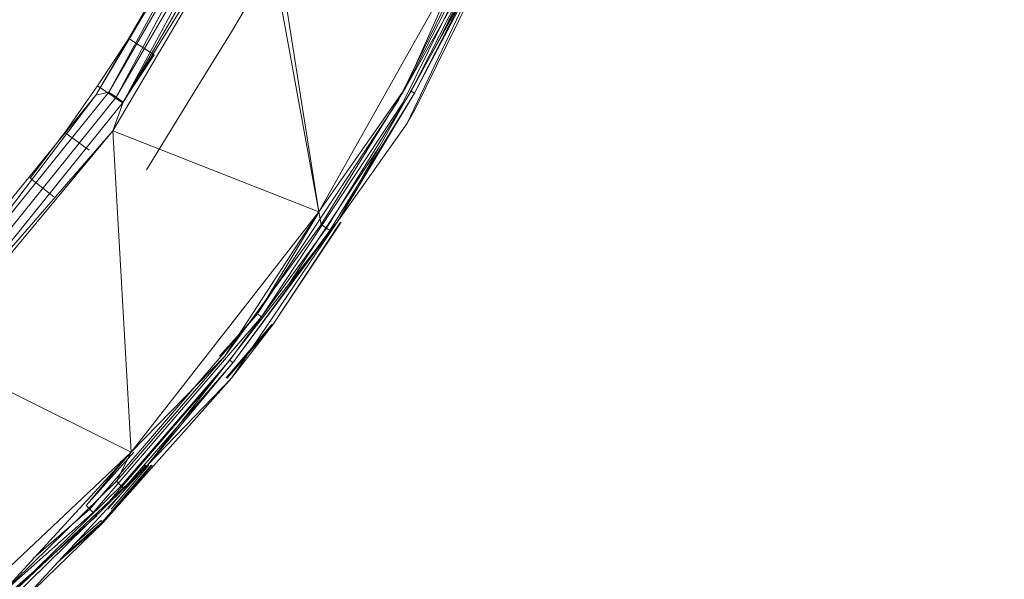
# Model space of a CAD drawing. Units: millimetres. Extents: x -1535 to 1965, y -152 to 170.
# Drawn here: x -38 to -27, y -31 to -25 of the extents above; entities that cross this region are included whole.
import ezdxf

# ---------------------------------------------------------------- set-up
doc = ezdxf.new("R2010")
doc.units = ezdxf.units.MM
doc.layers.add('A-GENM', color=13, linetype='Continuous', lineweight=9)

# ---------------------------------------------------------------- blocks, each defined once
blk = doc.blocks.new('13_14_15_351788 04 1 - Type 1-21568-Front')
at = {"layer": 'A-GENM'}
for radius, end in [(38.279, 11.9599), (36.83, 11.9599), (34.124, 11.7185)]:
    blk.add_arc((-52.326, -15.449), radius, 270, end, dxfattribs=at)
blk = doc.blocks.new('13_14_16_351788 06 1 - Type 1-22370-Front')
at = {"layer": 'A-GENM'}
for p, q in [((-36.969, -26.028), (-35.47, -23.425)), ((-36.969, -26.028), (-35.47, -23.425)), ((-36.969, -26.028), (-35.456, -23.432)), ((-36.969, -26.028), (-35.449, -23.441)), ((-35.441, -23.452), (-36.969, -26.028)), ((-36.833, -25.995), (-35.441, -23.452)), ((-36.833, -25.995), (-35.403, -23.529)), ((-36.755, -26.048), (-35.403, -23.529)), ((-36.755, -26.048), (-35.353, -23.639)), ((-35.353, -23.639), (-36.679, -26.1)), ((-36.679, -26.1), (-35.301, -23.728)), ((-33.778, -26.082), (-32.604, -23.703)), ((-33.732, -26.109), (-32.555, -23.724)), ((-33.37, -25.489), (-32.509, -23.744)), ((-35.248, -23.797), (-36.79, -26.403)), ((-35.248, -23.797), (-36.79, -26.403)), ((-36.679, -26.1), (-35.248, -23.797)), ((-34.616, -27.257), (-35.248, -23.797)), ((-35.157, -23.837), (-34.616, -27.257)), ((-33.605, -26.181), (-32.421, -23.78)), ((-35.55, -25.377), (-34.919, -24.322)), ((-33.039, -24.455), (-34.616, -27.257)), ((-34.616, -27.257), (-33.039, -24.455)), ((-33.704, -25.952), (-33.039, -24.455)), ((-33.704, -25.952), (-32.956, -24.488)), ((-34.423, -27.365), (-32.831, -24.53)), ((-34.423, -27.365), (-32.831, -24.53)), ((-33.704, -25.952), (-32.892, -24.512)), ((-33.689, -26.33), (-32.831, -24.53)), ((-33.645, -25.985), (-32.892, -24.512)), ((-33.645, -25.985), (-32.85, -24.526)), ((-33.608, -26.006), (-32.85, -24.526)), ((-33.608, -26.006), (-32.831, -24.53)), ((-36.312, -24.927), (-36.621, -25.432)), ((-36.95, -25.93), (-36.621, -25.432)), ((-36.355, -25.601), (-36.621, -25.432)), ((-35.55, -25.377), (-35.875, -25.906)), ((-36.355, -25.601), (-36.683, -26.1)), ((-37.296, -26.421), (-36.95, -25.93)), ((-36.688, -26.108), (-36.95, -25.93)), ((-36.434, -26.816), (-35.875, -25.906)), ((-34.616, -27.257), (-33.704, -25.952)), ((-34.593, -27.391), (-33.704, -25.952)), ((-38.867, -28.357), (-36.969, -26.028)), ((-36.969, -26.028), (-38.867, -28.357)), ((-38.727, -28.345), (-36.833, -25.995)), ((-38.727, -28.345), (-36.969, -26.028)), ((-38.658, -28.41), (-36.755, -26.048)), ((-36.833, -25.995), (-36.969, -26.028)), ((-36.833, -25.995), (-36.755, -26.048)), ((-36.755, -26.048), (-36.679, -26.1)), ((-34.536, -27.429), (-33.645, -25.985)), ((-34.502, -27.453), (-33.608, -26.006)), ((-33.608, -26.006), (-34.423, -27.365)), ((-33.645, -25.985), (-33.608, -26.006)), ((-36.679, -26.1), (-38.591, -28.473)), ((-36.679, -26.1), (-36.79, -26.403)), ((-33.778, -26.082), (-35.263, -28.331)), ((-33.732, -26.109), (-35.22, -28.363)), ((-33.689, -26.33), (-33.605, -26.181)), ((-34.423, -27.365), (-33.689, -26.33)), ((-36.79, -26.403), (-38.726, -28.73)), ((-36.79, -26.403), (-38.726, -28.73)), ((-36.79, -26.403), (-38.591, -28.473)), ((-37.296, -26.421), (-37.66, -26.903)), ((-37.296, -26.421), (-37.04, -26.607)), ((-34.616, -27.257), (-36.79, -26.403)), ((-36.79, -26.403), (-36.596, -29.79)), ((-33.98, -26.576), (-34.929, -28.012)), ((-37.66, -26.903), (-37.411, -27.098)), ((-34.616, -27.257), (-36.596, -29.79)), ((-36.596, -29.79), (-34.616, -27.257)), ((-35.61, -28.778), (-34.616, -27.257)), ((-34.956, -27.822), (-34.615, -27.257)), ((-34.616, -27.257), (-34.593, -27.391)), ((-36.424, -29.927), (-34.423, -27.365)), ((-34.423, -27.365), (-36.424, -29.927)), ((-35.61, -28.778), (-34.593, -27.391)), ((-35.538, -29.01), (-34.423, -27.365)), ((-34.423, -27.365), (-35.524, -28.847)), ((-35.104, -28.451), (-34.38, -27.365)), ((-35.104, -28.451), (-34.387, -27.365)), ((-34.593, -27.391), (-34.536, -27.429)), ((-34.502, -27.453), (-34.423, -27.365)), ((-34.536, -27.429), (-35.557, -28.821)), ((-34.502, -27.453), (-35.524, -28.847)), ((-34.536, -27.429), (-34.502, -27.453)), ((-34.956, -27.822), (-35.263, -28.331)), ((-37.033, -30.389), (-35.263, -28.331)), ((-35.663, -28.778), (-35.263, -28.331)), ((-35.22, -28.363), (-35.263, -28.331)), ((-36.995, -30.427), (-35.22, -28.363)), ((-35.597, -29.01), (-35.112, -28.445)), ((-35.104, -28.451), (-35.112, -28.445)), ((-35.585, -29.01), (-35.104, -28.451)), ((-35.538, -29.01), (-35.104, -28.451)), ((-36.596, -29.79), (-38.726, -28.73)), ((-36.752, -30.096), (-35.61, -28.778)), ((-36.702, -30.143), (-35.557, -28.821)), ((-36.672, -30.171), (-35.524, -28.847)), ((-35.61, -28.778), (-36.596, -29.79)), ((-36.424, -29.927), (-35.524, -28.847)), ((-35.557, -28.821), (-35.524, -28.847)), ((-36.892, -30.53), (-35.538, -29.01)), ((-36.825, -30.306), (-35.679, -28.974)), ((-36.424, -29.927), (-35.538, -29.01)), ((-36.596, -29.79), (-38.936, -31.995)), ((-36.596, -29.79), (-38.936, -31.995)), ((-36.596, -29.79), (-38.01, -31.328)), ((-37.07, -30.352), (-36.6, -29.79)), ((-37.07, -30.352), (-36.568, -29.79)), ((-36.752, -30.096), (-36.596, -29.79)), ((-38.788, -32.159), (-36.424, -29.927)), ((-38.788, -32.159), (-36.424, -29.927)), ((-37.937, -31.41), (-36.424, -29.927)), ((-37.769, -31.381), (-36.424, -29.927)), ((-36.898, -30.523), (-36.386, -29.927)), ((-36.892, -30.53), (-36.374, -29.927)), ((-36.841, -30.39), (-36.443, -29.927)), ((-36.807, -30.39), (-36.41, -29.927)), ((-36.424, -29.927), (-36.672, -30.171)), ((-36.752, -30.096), (-38.01, -31.328)), ((-36.702, -30.143), (-36.752, -30.096)), ((-37.965, -31.379), (-36.702, -30.143)), ((-37.937, -31.41), (-36.672, -30.171)), ((-36.702, -30.143), (-36.672, -30.171)), ((-37.628, -30.912), (-37.033, -30.389)), ((-37.07, -30.352), (-37.033, -30.389)), ((-36.995, -30.427), (-37.033, -30.389)), ((-39.449, -32.583), (-36.995, -30.427)), ((-39.273, -32.494), (-36.959, -30.462)), ((-37.308, -30.882), (-36.898, -30.523)), ((-37.192, -30.757), (-36.911, -30.51)), ((-36.898, -30.523), (-36.911, -30.51)), ((-36.892, -30.53), (-36.898, -30.523)), ((-37.769, -31.381), (-36.892, -30.53)), ((-37.37, -30.95), (-36.892, -30.53))]:
    blk.add_line(p, q, dxfattribs=at)

msp = doc.modelspace()

# ---------------------------------------------------------------- block references
at = {"layer": 'A-GENM'}
for name in ['13_14_15_351788 04 1 - Type 1-21568-Front', '13_14_16_351788 06 1 - Type 1-22370-Front']:
    msp.add_blockref(name, (0, 0), dxfattribs=at)

doc.saveas('drawing.dxf')
